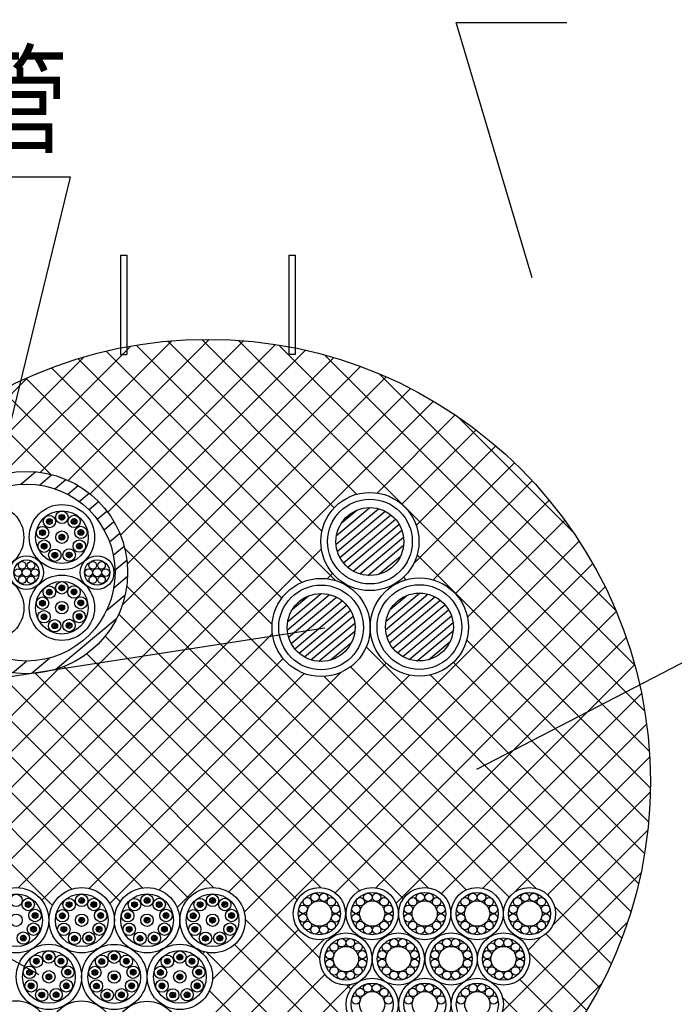
# Model space of a CAD drawing. Extents: x 5836 to 7171, y -8517 to -6682.
# Drawn here: x 6793 to 6948, y -8161 to -7928 of the extents above; entities that cross this region are included whole.
import ezdxf
from ezdxf.enums import TextEntityAlignment as Align

# ---------------------------------------------------------------- set-up
doc = ezdxf.new("R2010")
doc.units = 0
doc.header["$LTSCALE"] = 3
for name, color, linetype in [('TFAS-0005', 7, 'CONTINUOUS'), ('TFAS-0007', 7, 'CONTINUOUS'), ('TFAS-0008', 7, 'CONTINUOUS'), ('TFAS-0009', 7, 'CONTINUOUS'), ('TFAS-0014', 7, 'CONTINUOUS'), ('TFAS-0015', 7, 'CONTINUOUS')]:
    doc.layers.add(name, color=color, linetype=linetype)
doc.styles.add('STYLE3', font='txt', dxfattribs={"bigfont": 'extfont2'})

# ---------------------------------------------------------------- blocks, each defined once
blk = doc.blocks.new('INS-G51SA')
at = {"layer": 'TFAS-0005', "color": 7, "linetype": 'CONTINUOUS'}
blk.add_lwpolyline([(4.94, -44.53), (-13.11, 16.03), (13.11, 16.03)], dxfattribs=at)
at = {"layer": 'TFAS-0005', "color": 7, "linetype": 'CONTINUOUS', "style": 'STYLE3', "width": 0.937951}
blk.add_text('床', height=20.79, dxfattribs=at).set_placement((-11.61, 17.53), align=Align.BOTTOM_LEFT)
blk = doc.blocks.new('INS-GS5NQ')
at = {"layer": 'TFAS-0005', "color": 7, "linetype": 'CONTINUOUS'}
blk.add_lwpolyline([(105.35, -50.68), (123.14, 22.18), (-123.13, 22.18)], dxfattribs=at)
at = {"layer": 'TFAS-0005', "color": 7, "linetype": 'CONTINUOUS', "style": 'STYLE3', "width": 0.781915}
blk.add_text('合成樹脂製可とう電線管', height=20.79, dxfattribs=at).set_placement((-121.63, 23.68), align=Align.BOTTOM_LEFT)
blk = doc.blocks.new('INS-GXXBT')
at = {"layer": 'TFAS-0005', "color": 7, "linetype": 'CONTINUOUS'}
blk.add_lwpolyline([(-86.05, -30.77), (-22.25, 2.27), (86.05, 2.27)], dxfattribs=at)
at = {"layer": 'TFAS-0005', "color": 7, "linetype": 'CONTINUOUS', "style": 'STYLE3', "width": 0.797842}
blk.add_text('耐火パック', height=20.79, dxfattribs=at).set_placement((-20.75, 3.77), align=Align.BOTTOM_LEFT)

msp = doc.modelspace()

# ---------------------------------------------------------------- linework, layer by layer
at = {"layer": 'TFAS-0005', "color": 7, "linetype": 'CONTINUOUS'}
for p in [(6865.034, -8071.909), (6797.274, -8154.149)]:
    msp.add_line(p, (6696.505, -8097.916), dxfattribs=at)
at = {"layer": 'TFAS-0007', "color": 7, "linetype": 'CONTINUOUS'}
msp.add_circle((6837.273, -8108.368), 105, dxfattribs=at)
at = {"layer": 'TFAS-0008', "color": 7, "linetype": 'CONTINUOUS'}
for p, q in [((6867.703, -8051.98), (6877.741, -8043.557)), ((6867.803, -8049.938), (6875.712, -8043.301)), ((6868.938, -8047.028), (6872.65, -8043.913)), ((6799.01, -8046.609), (6799.804, -8045.942)), ((6799.093, -8046.931), (6800.107, -8046.08)), ((6799.292, -8047.155), (6800.294, -8046.315)), ((6801.98, -8045.604), (6802.774, -8044.938)), ((6802.063, -8045.926), (6803.077, -8045.075)), ((6802.262, -8046.151), (6803.263, -8045.31)), ((6802.582, -8046.273), (6803.328, -8045.648)), ((6804.861, -8046.578), (6805.655, -8045.911)), ((6804.944, -8046.9), (6805.958, -8046.049)), ((6805.143, -8047.125), (6806.144, -8046.284)), ((6868.02, -8053.672), (6879.352, -8044.163)), ((6868.619, -8055.127), (6880.682, -8045.005)), ((6869.449, -8056.389), (6881.78, -8046.042)), ((6797.387, -8049.243), (6798.181, -8048.576)), ((6797.469, -8049.565), (6798.484, -8048.714)), ((6799.613, -8047.278), (6800.358, -8046.652)), ((6805.463, -8047.247), (6806.209, -8046.621)), ((6806.484, -8049.182), (6807.278, -8048.515)), ((6806.567, -8049.504), (6807.581, -8048.653)), ((6870.496, -8057.469), (6882.662, -8047.26)), ((6871.768, -8058.359), (6883.318, -8048.668)), ((6797.669, -8049.79), (6798.67, -8048.949)), ((6797.989, -8049.912), (6798.735, -8049.286)), ((6801.98, -8050.304), (6802.774, -8049.638)), ((6802.063, -8050.626), (6803.077, -8049.775)), ((6802.262, -8050.851), (6803.263, -8050.01)), ((6802.582, -8050.973), (6803.328, -8050.348)), ((6806.766, -8049.728), (6807.768, -8048.888)), ((6807.087, -8049.851), (6807.833, -8049.225)), ((6873.305, -8059.028), (6883.709, -8050.298)), ((6797.754, -8052.459), (6798.548, -8051.793)), ((6797.837, -8052.781), (6798.851, -8051.93)), ((6798.036, -8053.006), (6799.038, -8052.165)), ((6798.357, -8053.128), (6799.103, -8052.503)), ((6806.117, -8052.429), (6806.911, -8051.762)), ((6806.199, -8052.751), (6807.214, -8051.9)), ((6806.398, -8052.975), (6807.4, -8052.135)), ((6806.719, -8053.098), (6807.465, -8052.472)), ((6875.214, -8059.384), (6883.729, -8052.239)), ((6800.297, -8054.603), (6801.091, -8053.937)), ((6800.379, -8054.925), (6801.394, -8054.075)), ((6800.579, -8055.15), (6801.58, -8054.31)), ((6800.899, -8055.272), (6801.645, -8054.647)), ((6803.697, -8054.542), (6804.491, -8053.876)), ((6803.78, -8054.864), (6804.794, -8054.013)), ((6803.979, -8055.089), (6804.98, -8054.248)), ((6804.299, -8055.211), (6805.045, -8054.586)), ((6877.875, -8059.109), (6882.996, -8054.812)), ((6798.984, -8063.343), (6799.779, -8062.676)), ((6799.067, -8063.665), (6800.081, -8062.814)), ((6801.954, -8062.339), (6802.748, -8061.672)), ((6802.037, -8062.661), (6803.051, -8061.81)), ((6802.236, -8062.885), (6803.238, -8062.045)), ((6802.557, -8063.008), (6803.302, -8062.382)), ((6804.835, -8063.312), (6805.629, -8062.646)), ((6804.918, -8063.634), (6805.932, -8062.783)), ((6799.266, -8063.89), (6800.268, -8063.049)), ((6799.587, -8064.012), (6800.333, -8063.386)), ((6805.117, -8063.859), (6806.119, -8063.018)), ((6805.438, -8063.981), (6806.183, -8063.356)), ((6856.134, -8072.365), (6866.172, -8063.942)), ((6856.234, -8070.323), (6864.143, -8063.686)), ((6856.451, -8074.057), (6867.783, -8064.548)), ((6857.368, -8067.413), (6861.08, -8064.298)), ((6879.453, -8072.267), (6889.492, -8063.843)), ((6879.554, -8070.224), (6887.463, -8063.588)), ((6879.771, -8073.958), (6891.103, -8064.449)), ((6880.688, -8067.314), (6884.4, -8064.199)), ((6797.361, -8065.977), (6798.155, -8065.311)), ((6797.444, -8066.299), (6798.458, -8065.448)), ((6797.643, -8066.524), (6798.645, -8065.683)), ((6797.964, -8066.646), (6798.709, -8066.021)), ((6801.954, -8067.039), (6802.748, -8066.372)), ((6802.037, -8067.361), (6803.051, -8066.51)), ((6802.236, -8067.585), (6803.238, -8066.745)), ((6802.557, -8067.708), (6803.302, -8067.082)), ((6806.459, -8065.916), (6807.253, -8065.249)), ((6806.541, -8066.238), (6807.556, -8065.387)), ((6806.74, -8066.463), (6807.742, -8065.622)), ((6807.061, -8066.585), (6807.807, -8065.959)), ((6857.05, -8075.513), (6869.113, -8065.391)), ((6857.88, -8076.774), (6870.211, -8066.428)), ((6880.37, -8075.414), (6892.432, -8065.292)), ((6881.2, -8076.675), (6893.53, -8066.329)), ((6797.729, -8069.194), (6798.523, -8068.527)), ((6797.811, -8069.516), (6798.826, -8068.665)), ((6798.01, -8069.74), (6799.012, -8068.9)), ((6798.331, -8069.863), (6799.077, -8069.237)), ((6806.091, -8069.163), (6806.885, -8068.496)), ((6806.174, -8069.485), (6807.188, -8068.634)), ((6806.373, -8069.71), (6807.375, -8068.869)), ((6806.694, -8069.832), (6807.439, -8069.206)), ((6858.927, -8077.854), (6871.092, -8067.646)), ((6860.199, -8078.745), (6871.749, -8069.053)), ((6882.247, -8077.755), (6894.412, -8067.547)), ((6883.519, -8078.646), (6895.069, -8068.954)), ((6800.271, -8071.338), (6801.065, -8070.671)), ((6800.354, -8071.66), (6801.368, -8070.809)), ((6800.553, -8071.884), (6801.555, -8071.044)), ((6800.874, -8072.007), (6801.619, -8071.381)), ((6803.671, -8071.277), (6804.465, -8070.61)), ((6803.754, -8071.599), (6804.768, -8070.748)), ((6803.953, -8071.823), (6804.955, -8070.983)), ((6804.274, -8071.946), (6805.019, -8071.32)), ((6861.736, -8079.413), (6872.14, -8070.683)), ((6885.056, -8079.314), (6895.46, -8070.584)), ((6863.644, -8079.77), (6872.16, -8072.624)), ((6886.964, -8079.671), (6895.48, -8072.526)), ((6866.306, -8079.495), (6871.427, -8075.198)), ((6889.626, -8079.396), (6894.747, -8075.099)), ((6793.981, -8137.483), (6794.776, -8136.816)), ((6794.064, -8137.805), (6795.078, -8136.954)), ((6794.263, -8138.029), (6795.265, -8137.189)), ((6794.584, -8138.152), (6795.33, -8137.526)), ((6803.69, -8137.513), (6804.484, -8136.847)), ((6803.772, -8137.835), (6804.787, -8136.984)), ((6803.972, -8138.06), (6804.973, -8137.219)), ((6804.292, -8138.182), (6805.038, -8137.557)), ((6806.659, -8136.509), (6807.453, -8135.842)), ((6806.742, -8136.831), (6807.756, -8135.98)), ((6806.941, -8137.056), (6807.943, -8136.215)), ((6807.262, -8137.178), (6808.008, -8136.552)), ((6809.54, -8137.483), (6810.334, -8136.816)), ((6809.623, -8137.805), (6810.637, -8136.954)), ((6809.822, -8138.029), (6810.824, -8137.189)), ((6810.143, -8138.152), (6810.889, -8137.526)), ((6819.208, -8137.513), (6820.003, -8136.847)), ((6819.291, -8137.835), (6820.305, -8136.984)), ((6819.49, -8138.06), (6820.492, -8137.219)), ((6819.811, -8138.182), (6820.557, -8137.557)), ((6822.178, -8136.509), (6822.972, -8135.842)), ((6822.261, -8136.831), (6823.275, -8135.98)), ((6822.46, -8137.056), (6823.462, -8136.215)), ((6822.781, -8137.178), (6823.526, -8136.552)), ((6825.059, -8137.483), (6825.853, -8136.816)), ((6825.142, -8137.805), (6826.156, -8136.954)), ((6825.341, -8138.029), (6826.343, -8137.189)), ((6825.662, -8138.152), (6826.408, -8137.526)), ((6834.758, -8137.513), (6835.552, -8136.847)), ((6834.841, -8137.835), (6835.855, -8136.984)), ((6835.04, -8138.06), (6836.042, -8137.219)), ((6835.361, -8138.182), (6836.107, -8137.557)), ((6837.728, -8136.509), (6838.522, -8135.842)), ((6837.811, -8136.831), (6838.825, -8135.98)), ((6838.01, -8137.056), (6839.011, -8136.215)), ((6838.331, -8137.178), (6839.076, -8136.552)), ((6840.609, -8137.483), (6841.403, -8136.816)), ((6840.692, -8137.805), (6841.706, -8136.954)), ((6840.891, -8138.029), (6841.892, -8137.189)), ((6841.212, -8138.152), (6841.957, -8137.526)), ((6795.605, -8140.086), (6796.399, -8139.42)), ((6795.688, -8140.408), (6796.702, -8139.557)), ((6795.887, -8140.633), (6796.889, -8139.792)), ((6802.066, -8140.148), (6802.86, -8139.481)), ((6802.149, -8140.47), (6803.163, -8139.619)), ((6802.348, -8140.694), (6803.35, -8139.854)), ((6811.164, -8140.086), (6811.958, -8139.42)), ((6811.247, -8140.408), (6812.261, -8139.557)), ((6811.446, -8140.633), (6812.447, -8139.792)), ((6817.585, -8140.148), (6818.379, -8139.481)), ((6817.668, -8140.47), (6818.682, -8139.619)), ((6817.867, -8140.694), (6818.869, -8139.854)), ((6826.683, -8140.086), (6827.477, -8139.42)), ((6826.765, -8140.408), (6827.78, -8139.557)), ((6826.965, -8140.633), (6827.966, -8139.792)), ((6833.135, -8140.148), (6833.929, -8139.481)), ((6833.218, -8140.47), (6834.232, -8139.619)), ((6833.417, -8140.694), (6834.418, -8139.854)), ((6842.232, -8140.086), (6843.026, -8139.42)), ((6842.315, -8140.408), (6843.329, -8139.557)), ((6842.514, -8140.633), (6843.516, -8139.792)), ((6796.208, -8140.755), (6796.953, -8140.13)), ((6802.669, -8140.817), (6803.415, -8140.191)), ((6806.659, -8141.209), (6807.453, -8140.542)), ((6806.742, -8141.531), (6807.756, -8140.68)), ((6806.941, -8141.756), (6807.943, -8140.915)), ((6807.262, -8141.878), (6808.008, -8141.252)), ((6811.766, -8140.755), (6812.512, -8140.13)), ((6818.188, -8140.817), (6818.933, -8140.191)), ((6822.178, -8141.209), (6822.972, -8140.542)), ((6822.261, -8141.531), (6823.275, -8140.68)), ((6822.46, -8141.756), (6823.462, -8140.915)), ((6822.781, -8141.878), (6823.526, -8141.252)), ((6827.285, -8140.755), (6828.031, -8140.13)), ((6833.737, -8140.817), (6834.483, -8140.191)), ((6837.728, -8141.209), (6838.522, -8140.542)), ((6837.811, -8141.531), (6838.825, -8140.68)), ((6838.01, -8141.756), (6839.011, -8140.915)), ((6838.331, -8141.878), (6839.076, -8141.252)), ((6842.835, -8140.755), (6843.581, -8140.13)), ((6795.237, -8143.333), (6796.032, -8142.667)), ((6795.32, -8143.655), (6796.334, -8142.804)), ((6795.519, -8143.88), (6796.521, -8143.039)), ((6795.84, -8144.002), (6796.586, -8143.377)), ((6802.434, -8143.364), (6803.228, -8142.697)), ((6802.517, -8143.686), (6803.531, -8142.835)), ((6802.716, -8143.911), (6803.717, -8143.07)), ((6803.037, -8144.033), (6803.782, -8143.407)), ((6810.796, -8143.333), (6811.59, -8142.667)), ((6810.879, -8143.655), (6811.893, -8142.804)), ((6811.078, -8143.88), (6812.08, -8143.039)), ((6811.399, -8144.002), (6812.145, -8143.377)), ((6817.953, -8143.364), (6818.747, -8142.697)), ((6818.035, -8143.686), (6819.05, -8142.835)), ((6818.235, -8143.911), (6819.236, -8143.07)), ((6818.555, -8144.033), (6819.301, -8143.407)), ((6826.315, -8143.333), (6827.109, -8142.667)), ((6826.398, -8143.655), (6827.412, -8142.804)), ((6826.597, -8143.88), (6827.599, -8143.039)), ((6826.918, -8144.002), (6827.663, -8143.377)), ((6833.502, -8143.364), (6834.296, -8142.697)), ((6833.585, -8143.686), (6834.599, -8142.835)), ((6833.784, -8143.911), (6834.786, -8143.07)), ((6834.105, -8144.033), (6834.851, -8143.407)), ((6841.865, -8143.333), (6842.659, -8142.667)), ((6841.947, -8143.655), (6842.962, -8142.804)), ((6842.147, -8143.88), (6843.148, -8143.039)), ((6842.467, -8144.002), (6843.213, -8143.377)), ((6792.817, -8145.447), (6793.612, -8144.78)), ((6792.9, -8145.769), (6793.914, -8144.918)), ((6793.099, -8145.994), (6794.101, -8145.153)), ((6793.42, -8146.116), (6794.166, -8145.49)), ((6804.976, -8145.508), (6805.77, -8144.842)), ((6805.059, -8145.83), (6806.073, -8144.979)), ((6805.258, -8146.055), (6806.26, -8145.214)), ((6805.579, -8146.177), (6806.325, -8145.552)), ((6808.376, -8145.447), (6809.17, -8144.78)), ((6808.459, -8145.769), (6809.473, -8144.918)), ((6808.658, -8145.994), (6809.66, -8145.153)), ((6808.979, -8146.116), (6809.725, -8145.49)), ((6820.495, -8145.508), (6821.289, -8144.842)), ((6820.578, -8145.83), (6821.592, -8144.979)), ((6820.777, -8146.055), (6821.779, -8145.214)), ((6821.098, -8146.177), (6821.843, -8145.552)), ((6823.895, -8145.447), (6824.689, -8144.78)), ((6823.978, -8145.769), (6824.992, -8144.918)), ((6824.177, -8145.994), (6825.179, -8145.153)), ((6824.498, -8146.116), (6825.244, -8145.49)), ((6836.045, -8145.508), (6836.839, -8144.842)), ((6836.128, -8145.83), (6837.142, -8144.979)), ((6836.327, -8146.055), (6837.328, -8145.214)), ((6836.647, -8146.177), (6837.393, -8145.552)), ((6839.445, -8145.447), (6840.239, -8144.78)), ((6839.528, -8145.769), (6840.542, -8144.918)), ((6839.727, -8145.994), (6840.728, -8145.153)), ((6840.048, -8146.116), (6840.793, -8145.49)), ((6795.914, -8150.946), (6796.708, -8150.28)), ((6795.997, -8151.268), (6797.011, -8150.418)), ((6796.196, -8151.493), (6797.198, -8150.653)), ((6796.517, -8151.615), (6797.262, -8150.99)), ((6798.883, -8149.942), (6799.678, -8149.276)), ((6798.966, -8150.264), (6799.98, -8149.413)), ((6799.165, -8150.489), (6800.167, -8149.648)), ((6799.486, -8150.611), (6800.232, -8149.985)), ((6801.764, -8150.916), (6802.559, -8150.249)), ((6801.847, -8151.238), (6802.862, -8150.387)), ((6802.046, -8151.462), (6803.048, -8150.622)), ((6802.367, -8151.585), (6803.113, -8150.959)), ((6811.421, -8150.974), (6812.215, -8150.308)), ((6811.504, -8151.296), (6812.518, -8150.445)), ((6811.703, -8151.521), (6812.705, -8150.68)), ((6812.024, -8151.643), (6812.77, -8151.017)), ((6814.391, -8149.97), (6815.185, -8149.303)), ((6814.474, -8150.292), (6815.488, -8149.441)), ((6814.673, -8150.516), (6815.674, -8149.676)), ((6814.994, -8150.639), (6815.739, -8150.013)), ((6817.272, -8150.943), (6818.066, -8150.277)), ((6817.355, -8151.265), (6818.369, -8150.415)), ((6817.554, -8151.49), (6818.555, -8150.65)), ((6817.875, -8151.612), (6818.62, -8150.987)), ((6826.986, -8150.955), (6827.78, -8150.288)), ((6827.069, -8151.277), (6828.083, -8150.426)), ((6827.268, -8151.501), (6828.27, -8150.661)), ((6827.589, -8151.624), (6828.334, -8150.998)), ((6829.955, -8149.95), (6830.75, -8149.284)), ((6830.038, -8150.272), (6831.053, -8149.421)), ((6830.237, -8150.497), (6831.239, -8149.656)), ((6830.558, -8150.619), (6831.304, -8149.994)), ((6832.837, -8150.924), (6833.631, -8150.258)), ((6832.919, -8151.246), (6833.934, -8150.395)), ((6833.118, -8151.471), (6834.12, -8150.63)), ((6833.439, -8151.593), (6834.185, -8150.967)), ((6794.29, -8153.581), (6795.085, -8152.914)), ((6794.373, -8153.903), (6795.387, -8153.052)), ((6794.572, -8154.127), (6795.574, -8153.287)), ((6794.893, -8154.25), (6795.639, -8153.624)), ((6803.388, -8153.519), (6804.182, -8152.853)), ((6803.471, -8153.842), (6804.485, -8152.991)), ((6803.67, -8154.066), (6804.672, -8153.226)), ((6803.991, -8154.188), (6804.736, -8153.563)), ((6809.798, -8153.608), (6810.592, -8152.942)), ((6809.881, -8153.93), (6810.895, -8153.079)), ((6810.08, -8154.155), (6811.081, -8153.314)), ((6810.4, -8154.277), (6811.146, -8153.652)), ((6818.895, -8153.547), (6819.689, -8152.881)), ((6818.978, -8153.869), (6819.992, -8153.018)), ((6819.177, -8154.094), (6820.179, -8153.253)), ((6819.498, -8154.216), (6820.244, -8153.59)), ((6825.362, -8153.589), (6826.157, -8152.923)), ((6825.445, -8153.911), (6826.459, -8153.06)), ((6825.644, -8154.136), (6826.646, -8153.295)), ((6825.965, -8154.258), (6826.711, -8153.632)), ((6834.46, -8153.528), (6835.254, -8152.861)), ((6834.543, -8153.85), (6835.557, -8152.999)), ((6834.742, -8154.074), (6835.744, -8153.234)), ((6835.063, -8154.197), (6835.808, -8153.571)), ((6794.658, -8156.797), (6795.452, -8156.131)), ((6794.741, -8157.119), (6795.755, -8156.268)), ((6798.883, -8154.642), (6799.678, -8153.976)), ((6798.966, -8154.964), (6799.98, -8154.113)), ((6799.165, -8155.189), (6800.167, -8154.348)), ((6799.486, -8155.311), (6800.232, -8154.685)), ((6803.02, -8156.766), (6803.815, -8156.1)), ((6803.103, -8157.088), (6804.117, -8156.238)), ((6810.165, -8156.825), (6810.959, -8156.158)), ((6814.391, -8154.67), (6815.185, -8154.003)), ((6814.474, -8154.992), (6815.488, -8154.141)), ((6814.673, -8155.216), (6815.674, -8154.376)), ((6814.994, -8155.339), (6815.739, -8154.713)), ((6818.528, -8156.794), (6819.322, -8156.128)), ((6818.611, -8157.116), (6819.625, -8156.265)), ((6825.73, -8156.805), (6826.524, -8156.139)), ((6825.813, -8157.127), (6826.827, -8156.276)), ((6829.955, -8154.65), (6830.75, -8153.984)), ((6830.038, -8154.972), (6831.053, -8154.121)), ((6830.237, -8155.197), (6831.239, -8154.356)), ((6830.558, -8155.319), (6831.304, -8154.694)), ((6834.092, -8156.775), (6834.887, -8156.108)), ((6834.175, -8157.097), (6835.189, -8156.246)), ((6794.94, -8157.344), (6795.942, -8156.503)), ((6795.261, -8157.466), (6796.006, -8156.84)), ((6797.2, -8158.941), (6797.995, -8158.275)), ((6797.283, -8159.263), (6798.297, -8158.412)), ((6800.6, -8158.88), (6801.395, -8158.213)), ((6800.683, -8159.202), (6801.698, -8158.351)), ((6800.882, -8159.427), (6801.884, -8158.586)), ((6803.302, -8157.313), (6804.304, -8156.473)), ((6803.623, -8157.435), (6804.369, -8156.81)), ((6810.248, -8157.147), (6811.262, -8156.296)), ((6810.447, -8157.371), (6811.449, -8156.531)), ((6810.768, -8157.494), (6811.514, -8156.868)), ((6812.708, -8158.969), (6813.502, -8158.302)), ((6812.791, -8159.291), (6813.805, -8158.44)), ((6816.108, -8158.908), (6816.902, -8158.241)), ((6816.191, -8159.23), (6817.205, -8158.379)), ((6816.39, -8159.454), (6817.391, -8158.614)), ((6818.81, -8157.341), (6819.811, -8156.5)), ((6819.13, -8157.463), (6819.876, -8156.837)), ((6826.012, -8157.352), (6827.014, -8156.511)), ((6826.333, -8157.474), (6827.078, -8156.849)), ((6828.272, -8158.95), (6829.067, -8158.283)), ((6828.355, -8159.272), (6829.369, -8158.421)), ((6831.673, -8158.888), (6832.467, -8158.222)), ((6831.755, -8159.21), (6832.77, -8158.359)), ((6831.954, -8159.435), (6832.956, -8158.594)), ((6834.374, -8157.321), (6835.376, -8156.481)), ((6834.695, -8157.444), (6835.441, -8156.818)), ((6797.482, -8159.488), (6798.484, -8158.647)), ((6797.803, -8159.61), (6798.549, -8158.985)), ((6801.203, -8159.549), (6801.949, -8158.923)), ((6812.99, -8159.516), (6813.991, -8158.675)), ((6813.31, -8159.638), (6814.056, -8159.012)), ((6816.711, -8159.577), (6817.456, -8158.951)), ((6828.554, -8159.496), (6829.556, -8158.656)), ((6828.875, -8159.619), (6829.621, -8158.993)), ((6832.275, -8159.557), (6833.021, -8158.932))]:
    msp.add_line(p, q, dxfattribs=at)
for centre, radius in [((6875.728, -8051.351), 11.65), ((6875.728, -8051.351), 10.05), ((6785.859, -8050.354), 7.75), ((6802.662, -8050.311), 7.75), ((6802.662, -8050.311), 6.25), ((6802.655, -8045.602), 1.475), ((6875.728, -8051.351), 8.05), ((6799.685, -8046.606), 1.475), ((6799.685, -8046.606), 0.675), ((6802.655, -8045.602), 0.675), ((6805.536, -8046.576), 1.475), ((6805.536, -8046.576), 0.675), ((6798.062, -8049.241), 1.475), ((6798.062, -8049.241), 0.675), ((6807.159, -8049.18), 1.475), ((6807.159, -8049.18), 0.675), ((6798.429, -8052.457), 1.475), ((6802.655, -8050.302), 1.475), ((6802.655, -8050.302), 0.675), ((6806.792, -8052.426), 1.475), ((6798.429, -8052.457), 0.675), ((6800.972, -8054.601), 1.475), ((6804.372, -8054.54), 1.475), ((6806.792, -8052.426), 0.675), ((6794.251, -8058.709), 4), ((6794.251, -8058.709), 3), ((6800.972, -8054.601), 0.675), ((6804.372, -8054.54), 0.675), ((6811.009, -8058.71), 4), ((6811.009, -8058.71), 3), ((6792.252, -8058.722), 0.9), ((6793.22, -8056.995), 0.9), ((6794.251, -8058.709), 1), ((6795.294, -8057.002), 0.9), ((6796.248, -8058.708), 0.9), ((6809.01, -8058.724), 0.9), ((6809.978, -8056.997), 0.9), ((6811.009, -8058.71), 1), ((6812.052, -8057.003), 0.9), ((6813.006, -8058.709), 0.9), ((6785.872, -8067.06), 7.75), ((6793.227, -8060.413), 0.9), ((6795.289, -8060.431), 0.9), ((6802.637, -8067.046), 7.75), ((6809.985, -8060.415), 0.9), ((6812.047, -8060.432), 0.9), ((6864.159, -8071.736), 11.65), ((6887.479, -8071.637), 11.65), ((6802.637, -8067.046), 6.25), ((6799.659, -8063.341), 1.475), ((6799.659, -8063.341), 0.675), ((6802.629, -8062.336), 1.475), ((6802.629, -8062.336), 0.675), ((6805.51, -8063.31), 1.475), ((6805.51, -8063.31), 0.675), ((6864.159, -8071.736), 10.05), ((6887.479, -8071.637), 10.05), ((6798.036, -8065.975), 1.475), ((6807.133, -8065.914), 1.475), ((6864.159, -8071.736), 8.05), ((6887.479, -8071.637), 8.05), ((6798.036, -8065.975), 0.675), ((6802.629, -8067.036), 1.475), ((6802.629, -8067.036), 0.675), ((6807.133, -8065.914), 0.675), ((6798.404, -8069.191), 1.475), ((6798.404, -8069.191), 0.675), ((6804.346, -8071.274), 1.475), ((6806.766, -8069.161), 1.475), ((6806.766, -8069.161), 0.675), ((6800.946, -8071.336), 1.475), ((6800.946, -8071.336), 0.675), ((6804.346, -8071.274), 0.675), ((6791.783, -8141.216), 7.75), ((6791.783, -8141.216), 6.25), ((6791.775, -8136.507), 1.475), ((6807.342, -8141.216), 7.75), ((6807.342, -8141.216), 6.25), ((6807.334, -8136.507), 1.475), ((6822.861, -8141.216), 7.75), ((6822.861, -8141.216), 6.25), ((6822.853, -8136.507), 1.475), ((6838.41, -8141.216), 7.75), ((6838.41, -8141.216), 6.25), ((6838.403, -8136.507), 1.475), ((6863.733, -8139.638), 6.2), ((6863.733, -8139.638), 5), ((6862.693, -8135.778), 1), ((6864.773, -8135.775), 1), ((6876.281, -8139.638), 6.2), ((6876.281, -8139.638), 5), ((6875.241, -8135.778), 1), ((6877.321, -8135.775), 1), ((6888.726, -8139.638), 6.2), ((6888.726, -8139.638), 5), ((6887.686, -8135.778), 1), ((6889.766, -8135.775), 1), ((6901.172, -8139.638), 6.2), ((6901.172, -8139.638), 5), ((6900.132, -8135.778), 1), ((6902.212, -8135.775), 1), ((6913.597, -8139.638), 6.2), ((6913.597, -8139.638), 5), ((6912.558, -8135.778), 1), ((6914.638, -8135.775), 1), ((6794.656, -8137.481), 1.475), ((6794.656, -8137.481), 0.675), ((6804.365, -8137.511), 1.475), ((6804.365, -8137.511), 0.675), ((6807.334, -8136.507), 0.675), ((6810.215, -8137.481), 1.475), ((6810.215, -8137.481), 0.675), ((6819.883, -8137.511), 1.475), ((6819.883, -8137.511), 0.675), ((6822.853, -8136.507), 0.675), ((6825.734, -8137.481), 1.475), ((6825.734, -8137.481), 0.675), ((6835.433, -8137.511), 1.475), ((6835.433, -8137.511), 0.675), ((6838.403, -8136.507), 0.675), ((6841.284, -8137.481), 1.475), ((6841.284, -8137.481), 0.675), ((6860.905, -8136.81), 1), ((6863.733, -8139.638), 3), ((6866.562, -8136.81), 1), ((6873.453, -8136.81), 1), ((6876.281, -8139.638), 3), ((6879.109, -8136.81), 1), ((6885.897, -8136.81), 1), ((6888.726, -8139.638), 3), ((6891.554, -8136.81), 1), ((6898.344, -8136.81), 1), ((6901.172, -8139.638), 3), ((6904.001, -8136.81), 1), ((6910.769, -8136.81), 1), ((6913.597, -8139.638), 3), ((6916.426, -8136.81), 1), ((6791.775, -8141.207), 1.475), ((6796.28, -8140.084), 1.475), ((6796.28, -8140.084), 0.675), ((6802.741, -8140.145), 1.475), ((6802.741, -8140.145), 0.675), ((6807.334, -8141.207), 1.475), ((6811.839, -8140.084), 1.475), ((6811.839, -8140.084), 0.675), ((6818.26, -8140.145), 1.475), ((6818.26, -8140.145), 0.675), ((6822.853, -8141.207), 1.475), ((6827.358, -8140.084), 1.475), ((6827.358, -8140.084), 0.675), ((6833.81, -8140.145), 1.475), ((6833.81, -8140.145), 0.675), ((6838.403, -8141.207), 1.475), ((6842.907, -8140.084), 1.475), ((6842.907, -8140.084), 0.675), ((6859.864, -8140.676), 1), ((6859.884, -8138.606), 1), ((6867.59, -8140.683), 1), ((6867.594, -8138.602), 1), ((6872.412, -8140.676), 1), ((6872.432, -8138.606), 1), ((6880.138, -8140.683), 1), ((6880.142, -8138.602), 1), ((6884.857, -8140.676), 1), ((6884.876, -8138.606), 1), ((6892.583, -8140.683), 1), ((6892.586, -8138.602), 1), ((6897.303, -8140.676), 1), ((6897.323, -8138.606), 1), ((6905.03, -8140.683), 1), ((6905.033, -8138.602), 1), ((6909.729, -8140.676), 1), ((6909.748, -8138.606), 1), ((6917.455, -8140.683), 1), ((6917.458, -8138.602), 1), ((6795.912, -8143.331), 1.475), ((6803.109, -8143.362), 1.475), ((6807.334, -8141.207), 0.675), ((6811.471, -8143.331), 1.475), ((6818.628, -8143.362), 1.475), ((6822.853, -8141.207), 0.675), ((6826.99, -8143.331), 1.475), ((6834.177, -8143.362), 1.475), ((6838.403, -8141.207), 0.675), ((6842.54, -8143.331), 1.475), ((6860.905, -8142.467), 1), ((6866.562, -8142.467), 1), ((6873.453, -8142.467), 1), ((6879.109, -8142.467), 1), ((6885.897, -8142.467), 1), ((6891.554, -8142.467), 1), ((6898.344, -8142.467), 1), ((6904.001, -8142.467), 1), ((6910.769, -8142.467), 1), ((6916.426, -8142.467), 1), ((6793.492, -8145.445), 1.475), ((6795.912, -8143.331), 0.675), ((6803.109, -8143.362), 0.675), ((6805.651, -8145.506), 1.475), ((6809.051, -8145.445), 1.475), ((6811.471, -8143.331), 0.675), ((6818.628, -8143.362), 0.675), ((6821.17, -8145.506), 1.475), ((6824.57, -8145.445), 1.475), ((6826.99, -8143.331), 0.675), ((6834.177, -8143.362), 0.675), ((6836.72, -8145.506), 1.475), ((6840.12, -8145.445), 1.475), ((6842.54, -8143.331), 0.675), ((6862.68, -8143.498), 1), ((6864.792, -8143.499), 1), ((6870.052, -8150.416), 6.2), ((6875.228, -8143.498), 1), ((6882.485, -8150.416), 6.2), ((6877.34, -8143.499), 1), ((6887.673, -8143.498), 1), ((6889.784, -8143.499), 1), ((6895.02, -8150.416), 6.2), ((6900.12, -8143.498), 1), ((6902.231, -8143.499), 1), ((6907.447, -8150.416), 6.2), ((6912.545, -8143.498), 1), ((6914.656, -8143.499), 1), ((6799.566, -8154.649), 7.75), ((6793.492, -8145.445), 0.675), ((6805.651, -8145.506), 0.675), ((6815.073, -8154.677), 7.75), ((6809.051, -8145.445), 0.675), ((6821.17, -8145.506), 0.675), ((6830.638, -8154.657), 7.75), ((6824.57, -8145.445), 0.675), ((6836.72, -8145.506), 0.675), ((6840.12, -8145.445), 0.675), ((6870.052, -8150.416), 5), ((6867.224, -8147.587), 1), ((6869.012, -8146.556), 1), ((6871.092, -8146.553), 1), ((6872.881, -8147.587), 1), ((6882.485, -8150.416), 5), ((6879.657, -8147.587), 1), ((6881.445, -8146.556), 1), ((6883.525, -8146.553), 1), ((6885.314, -8147.587), 1), ((6895.02, -8150.416), 5), ((6892.192, -8147.587), 1), ((6893.981, -8146.556), 1), ((6896.061, -8146.553), 1), ((6897.849, -8147.587), 1), ((6907.447, -8150.416), 5), ((6904.619, -8147.587), 1), ((6906.407, -8146.556), 1), ((6908.487, -8146.553), 1), ((6910.275, -8147.587), 1), ((6799.566, -8154.649), 6.25), ((6799.558, -8149.94), 1.475), ((6799.558, -8149.94), 0.675), ((6815.073, -8154.677), 6.25), ((6815.066, -8149.968), 1.475), ((6830.638, -8154.657), 6.25), ((6830.63, -8149.948), 1.475), ((6866.203, -8149.384), 1), ((6870.052, -8150.416), 3), ((6873.913, -8149.38), 1), ((6878.636, -8149.384), 1), ((6882.485, -8150.416), 3), ((6886.346, -8149.38), 1), ((6891.171, -8149.384), 1), ((6895.02, -8150.416), 3), ((6898.881, -8149.38), 1), ((6903.598, -8149.384), 1), ((6907.447, -8150.416), 3), ((6911.308, -8149.38), 1), ((6796.589, -8150.944), 1.475), ((6796.589, -8150.944), 0.675), ((6802.439, -8150.914), 1.475), ((6802.439, -8150.914), 0.675), ((6812.096, -8150.972), 1.475), ((6812.096, -8150.972), 0.675), ((6815.066, -8149.968), 0.675), ((6817.947, -8150.941), 1.475), ((6817.947, -8150.941), 0.675), ((6827.661, -8150.953), 1.475), ((6827.661, -8150.953), 0.675), ((6830.63, -8149.948), 0.675), ((6833.512, -8150.922), 1.475), ((6833.512, -8150.922), 0.675), ((6866.183, -8151.453), 1), ((6873.909, -8151.461), 1), ((6878.616, -8151.453), 1), ((6886.343, -8151.461), 1), ((6891.152, -8151.453), 1), ((6898.878, -8151.461), 1), ((6903.578, -8151.453), 1), ((6911.304, -8151.461), 1), ((6794.965, -8153.579), 1.475), ((6794.965, -8153.579), 0.675), ((6799.558, -8154.64), 1.475), ((6804.063, -8153.517), 1.475), ((6804.063, -8153.517), 0.675), ((6810.473, -8153.606), 1.475), ((6810.473, -8153.606), 0.675), ((6815.066, -8154.668), 1.475), ((6819.57, -8153.545), 1.475), ((6819.57, -8153.545), 0.675), ((6826.037, -8153.587), 1.475), ((6826.037, -8153.587), 0.675), ((6830.63, -8154.648), 1.475), ((6835.135, -8153.526), 1.475), ((6835.135, -8153.526), 0.675), ((6867.224, -8153.244), 1), ((6868.999, -8154.275), 1), ((6871.111, -8154.277), 1), ((6872.881, -8153.244), 1), ((6879.657, -8153.244), 1), ((6881.433, -8154.275), 1), ((6883.544, -8154.277), 1), ((6885.314, -8153.244), 1), ((6892.192, -8153.244), 1), ((6893.968, -8154.275), 1), ((6896.079, -8154.277), 1), ((6897.849, -8153.244), 1), ((6904.619, -8153.244), 1), ((6906.394, -8154.275), 1), ((6908.506, -8154.277), 1), ((6910.275, -8153.244), 1), ((6795.333, -8156.795), 1.475), ((6795.333, -8156.795), 0.675), ((6799.558, -8154.64), 0.675), ((6803.695, -8156.764), 1.475), ((6803.695, -8156.764), 0.675), ((6810.84, -8156.823), 1.475), ((6810.84, -8156.823), 0.675), ((6815.066, -8154.668), 0.675), ((6819.203, -8156.792), 1.475), ((6819.203, -8156.792), 0.675), ((6826.405, -8156.803), 1.475), ((6826.405, -8156.803), 0.675), ((6830.63, -8154.648), 0.675), ((6834.767, -8156.773), 1.475), ((6834.767, -8156.773), 0.675), ((6876.259, -8161.155), 6.2), ((6876.259, -8161.155), 5), ((6888.758, -8161.155), 6.2), ((6888.758, -8161.155), 5), ((6901.225, -8161.155), 6.2), ((6901.225, -8161.155), 5), ((6797.875, -8158.939), 1.475), ((6797.875, -8158.939), 0.675), ((6801.275, -8158.878), 1.475), ((6801.275, -8158.878), 0.675), ((6813.383, -8158.967), 1.475), ((6813.383, -8158.967), 0.675), ((6816.783, -8158.905), 1.475), ((6816.783, -8158.905), 0.675), ((6828.947, -8158.947), 1.475), ((6828.947, -8158.947), 0.675), ((6832.348, -8158.886), 1.475), ((6832.348, -8158.886), 0.675), ((6873.43, -8158.327), 1), ((6876.259, -8161.155), 3), ((6875.219, -8157.296), 1), ((6877.299, -8157.293), 1), ((6879.087, -8158.327), 1), ((6885.93, -8158.327), 1), ((6888.758, -8161.155), 3), ((6887.718, -8157.296), 1), ((6889.798, -8157.293), 1), ((6891.587, -8158.327), 1), ((6898.396, -8158.327), 1), ((6901.225, -8161.155), 3), ((6900.185, -8157.296), 1), ((6902.265, -8157.293), 1), ((6904.053, -8158.327), 1), ((6791.807, -8168.071), 7.75), ((6807.313, -8168.102), 7.75), ((6822.847, -8168.179), 7.75), ((6872.409, -8160.123), 1), ((6880.119, -8160.12), 1), ((6884.909, -8160.123), 1), ((6892.619, -8160.12), 1), ((6897.375, -8160.123), 1), ((6905.085, -8160.12), 1)]:
    msp.add_circle(centre, radius, dxfattribs=at)
at = {"layer": 'TFAS-0009', "color": 7, "linetype": 'CONTINUOUS'}
for p, q in [((6797.52, -8034.931), (6828.735, -8003.716)), ((6804.11, -8036.826), (6837.567, -8003.368)), ((6809.36, -8040.061), (6845.713, -8003.708)), ((6867.285, -8043.323), (6827.762, -8003.8)), ((6872.581, -8040.134), (6835.826, -8003.378)), ((6942.02, -8101.087), (6844.554, -8003.621)), ((6788.579, -8035.386), (6818.994, -8004.971)), ((6867.597, -8060.605), (6813.165, -8006.173)), ((6813.513, -8044.393), (6853.307, -8004.599)), ((6816.551, -8049.84), (6860.437, -8005.955)), ((6864.346, -8048.869), (6820.236, -8004.759)), ((6940.908, -8091.489), (6854.152, -8004.733)), ((6736.457, -8079.023), (6807.928, -8007.552)), ((6859.545, -8061.039), (6806.489, -8007.982)), ((6818.166, -8056.711), (6867.164, -8007.713)), ((6938.547, -8080.643), (6864.998, -8007.094)), ((6854.808, -8064.787), (6800.165, -8010.144)), ((6816.993, -8066.369), (6873.534, -8009.828)), ((6741.364, -8065.63), (6794.535, -8012.459)), ((6757.8, -8134.048), (6879.579, -8012.268)), ((6852.532, -8070.997), (6794.162, -8012.626)), ((6934.069, -8067.681), (6877.96, -8011.572)), ((6765.35, -8134.982), (6885.324, -8015.008)), ((6908.783, -8135.732), (6788.457, -8015.406)), ((6775.291, -8133.527), (6890.789, -8018.029)), ((6799.962, -8035.396), (6783.03, -8018.464)), ((6877.471, -8039.832), (6895.986, -8021.317)), ((6923.887, -8049.013), (6896.628, -8021.754)), ((6883.295, -8042.493), (6900.926, -8024.862)), ((6886.736, -8047.537), (6905.618, -8028.656)), ((6886.097, -8056.662), (6910.064, -8032.695)), ((6890.779, -8060.465), (6914.268, -8036.976)), ((6896.018, -8063.712), (6918.229, -8041.501)), ((6898.896, -8069.319), (6921.943, -8046.272)), ((6832.68, -8135.997), (6748.685, -8052.002)), ((6781.654, -8135.649), (6864.209, -8053.094)), ((6898.574, -8134.009), (6817.559, -8052.994)), ((6842.228, -8134.472), (6925.406, -8051.294)), ((6942.263, -8109.815), (6886.945, -8054.498)), ((6821.744, -8133.547), (6745.518, -8057.32)), ((6845.913, -8139.273), (6928.61, -8056.575)), ((6865.611, -8060.177), (6866.87, -8058.918)), ((6884.372, -8060.409), (6883.756, -8059.794)), ((6889.577, -8133.497), (6818.029, -8061.949)), ((6838.361, -8155.31), (6931.543, -8062.128)), ((6816.5, -8136.788), (6742.623, -8062.91)), ((6805.042, -8133.815), (6740.018, -8068.79)), ((6883.698, -8136.103), (6816.14, -8068.545)), ((6867.467, -8134.689), (6934.189, -8067.967)), ((6792.305, -8133.483), (6852.6, -8073.189)), ((6873.307, -8134.198), (6812.909, -8073.8)), ((6877.143, -8133.499), (6936.528, -8074.113)), ((6800.437, -8137.695), (6737.723, -8074.981)), ((6937.659, -8139.152), (6874.856, -8076.35)), ((6941.841, -8117.879), (6898.707, -8074.745)), ((6797.863, -8136.41), (6855.15, -8079.123)), ((6864.072, -8133.448), (6808.581, -8077.957)), ((6738.733, -8144.629), (6801.911, -8081.451)), ((6838.638, -8133.469), (6786.635, -8081.467)), ((6858.482, -8136.343), (6803.139, -8081)), ((6825.718, -8134.012), (6879.553, -8080.176)), ((6935.497, -8145.476), (6871.108, -8081.087)), ((6881.965, -8137.162), (6938.533, -8080.594)), ((6940.882, -8125.405), (6895.532, -8080.055)), ((6863.856, -8150.202), (6796.275, -8082.621)), ((6809.093, -8133.666), (6860.102, -8082.657)), ((6813.998, -8137.246), (6868.84, -8082.404)), ((6830.004, -8138.211), (6885.16, -8083.054)), ((6915.179, -8133.644), (6864.899, -8083.363)), ((6939.468, -8132.476), (6890.003, -8083.011)), ((6892.717, -8134.894), (6940.167, -8087.445)), ((6902.512, -8133.585), (6941.382, -8094.715)), ((6909.977, -8134.605), (6942.107, -8102.475)), ((6917.897, -8135.171), (6942.244, -8110.823)), ((6919.144, -8142.409), (6941.636, -8119.917)), ((6907.189, -8162.85), (6940.016, -8130.022)), ((6933.015, -8151.479), (6919.592, -8138.056)), ((6876.348, -8171.179), (6846.157, -8140.988)), ((6894.912, -8183.612), (6936.851, -8141.672)), ((6822.588, -8179.568), (6858.784, -8143.372)), ((6930.235, -8157.184), (6917.504, -8144.453)), ((6803.018, -8207.623), (6864.917, -8145.724)), ((6913.269, -8148.284), (6916.368, -8145.185)), ((6836.063, -8149.122), (6836.467, -8148.718)), ((6888.321, -8200.123), (6837.042, -8148.844)), ((6893.639, -8196.956), (6843.629, -8146.946)), ((6927.177, -8162.611), (6913.457, -8148.891)), ((6809.499, -8209.628), (6865.049, -8154.078)), ((6923.853, -8167.773), (6911.33, -8155.25)), ((6816.35, -8211.262), (6871.082, -8156.53)), ((6882.731, -8203.018), (6837.657, -8157.944)), ((6871.212, -8157.558), (6870.266, -8156.612)), ((6885.235, -8201.774), (6930.679, -8156.33)), ((6920.274, -8172.679), (6907.237, -8159.642))]:
    msp.add_line(p, q, dxfattribs=at)
at = {"layer": 'TFAS-0014', "color": 7, "linetype": 'CONTINUOUS'}
for p, q in [((6792.896, -8037.75), (6796.408, -8034.804)), ((6797.342, -8037.936), (6800.275, -8035.475)), ((6800.967, -8038.81), (6803.598, -8036.603)), ((6804.054, -8040.136), (6806.511, -8038.075)), ((6806.723, -8041.813), (6809.079, -8039.836)), ((6809.032, -8043.792), (6811.339, -8041.856)), ((6811.007, -8046.051), (6813.308, -8044.12)), ((6812.651, -8048.588), (6814.988, -8046.627)), ((6813.944, -8051.419), (6816.366, -8049.387)), ((6814.84, -8054.583), (6817.412, -8052.425)), ((6815.242, -8058.162), (6818.071, -8055.788)), ((6814.933, -8062.338), (6818.234, -8059.568)), ((6813.237, -8067.677), (6817.667, -8063.96)), ((6801.229, -8081.669), (6815.651, -8069.568)), ((6795.356, -8082.681), (6799.786, -8078.964)), ((6790.933, -8082.476), (6794.233, -8079.707))]:
    msp.add_line(p, q, dxfattribs=at)
for radius in [24, 21]:
    msp.add_circle((6794.249, -8058.707), radius, dxfattribs=at)
at = {"layer": 'TFAS-0015', "color": 7, "linetype": 'CONTINUOUS'}
for p, q in [((6816.523, -7983.368), (6816.523, -8006.939)), ((6816.523, -7983.368), (6818.023, -7983.368)), ((6818.023, -7983.368), (6818.023, -8006.939)), ((6856.523, -7983.368), (6856.523, -8006.939)), ((6856.523, -7983.368), (6858.023, -7983.368)), ((6858.023, -7983.368), (6858.023, -8006.939)), ((6816.523, -8006.939), (6818.023, -8006.939)), ((6858.023, -8006.939), (6856.523, -8006.939))]:
    msp.add_line(p, q, dxfattribs=at)

# ---------------------------------------------------------------- block references
at = {"layer": 'TFAS-0005'}
for name, p in [('INS-G51SA', (6909.309, -7944.205)), ('INS-GS5NQ', (6681.527, -7987.068)), ('INS-GXXBT', (6987.155, -8074.578))]:
    msp.add_blockref(name, p, dxfattribs=at)

doc.saveas('drawing.dxf')
